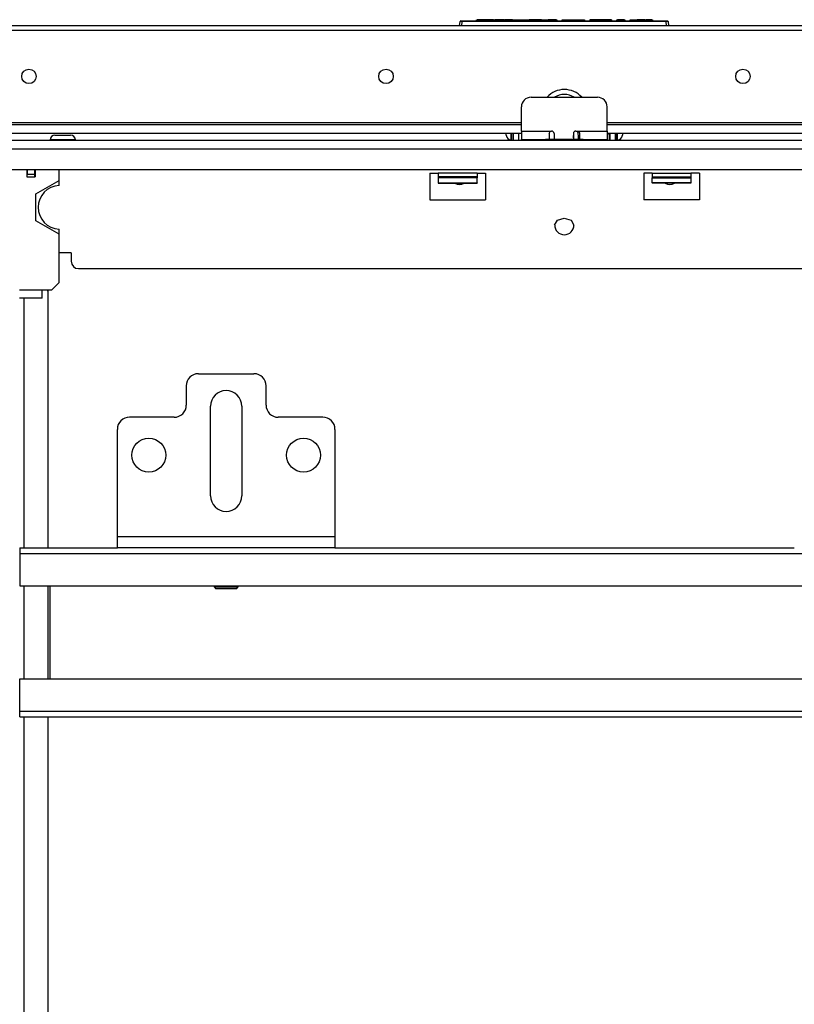
# Model space of a CAD drawing. Extents: x -265 to 42, y -64 to 170.
# Drawn here: x -162 to -150, y -29 to -13 of the extents above; entities that cross this region are included whole.
import ezdxf

# ---------------------------------------------------------------- set-up
doc = ezdxf.new("R2010")
doc.units = 0
doc.header["$MEASUREMENT"] = 0
doc.layers.add('TFR-TRI', color=7, linetype='CONTINUOUS')

msp = doc.modelspace()

# ---------------------------------------------------------------- linework, layer by layer
at = {"layer": 'TFR-TRI', "color": 30, "linetype": 'CONTINUOUS'}
for p, q in [((-140.793, -13.31), (-166.108, -13.31)), ((-166.108, -13.381), (-140.793, -13.381)), ((-166.108, -14.885), (-154.152, -14.885)), ((-152.754, -14.885), (-140.793, -14.885))]:
    msp.add_line(p, q, dxfattribs=at)
at = {"layer": 'TFR-TRI', "color": 150, "linetype": 'CONTINUOUS'}
for p, q in [((-155.158, -13.31), (-155.151, -13.239)), ((-155.122, -13.239), (-155.151, -13.239)), ((-155.141, -13.23), (-155.122, -13.23)), ((-155.122, -13.239), (-155.128, -13.31)), ((-155.122, -13.23), (-151.794, -13.23)), ((-155.122, -13.232), (-155.122, -13.23)), ((-155.122, -13.239), (-155.122, -13.232)), ((-151.794, -13.239), (-155.122, -13.239)), ((-154.886, -13.23), (-154.885, -13.21)), ((-154.885, -13.21), (-154.875, -13.21)), ((-154.875, -13.21), (-154.876, -13.23)), ((-154.607, -13.21), (-154.875, -13.21)), ((-154.606, -13.23), (-154.607, -13.21)), ((-154.607, -13.21), (-154.597, -13.21)), ((-154.597, -13.21), (-154.596, -13.23)), ((-154.597, -13.21), (-154.587, -13.21)), ((-154.438, -13.21), (-154.587, -13.21)), ((-154.587, -13.21), (-154.586, -13.23)), ((-154.433, -13.21), (-154.438, -13.21)), ((-154.438, -13.21), (-154.438, -13.23)), ((-154.427, -13.21), (-154.433, -13.21)), ((-154.427, -13.21), (-154.428, -13.23)), ((-154.427, -13.21), (-154.417, -13.21)), ((-154.417, -13.21), (-154.418, -13.23)), ((-154.295, -13.21), (-154.417, -13.21)), ((-154.294, -13.23), (-154.295, -13.21)), ((-154.295, -13.21), (-154.286, -13.21)), ((-154.286, -13.21), (-154.261, -13.21)), ((-154.286, -13.21), (-154.285, -13.23)), ((-154.26, -13.23), (-154.261, -13.21)), ((-154.261, -13.21), (-154.251, -13.21)), ((-154.251, -13.21), (-154.076, -13.21)), ((-154.251, -13.21), (-154.251, -13.23)), ((-154.076, -13.23), (-154.076, -13.21)), ((-154.076, -13.21), (-154.067, -13.21)), ((-154.067, -13.21), (-154.037, -13.21)), ((-154.067, -13.21), (-154.067, -13.23)), ((-154.038, -13.23), (-154.037, -13.21)), ((-154.037, -13.21), (-154.028, -13.21)), ((-154.028, -13.21), (-154.029, -13.23)), ((-153.825, -13.21), (-154.028, -13.21)), ((-153.824, -13.23), (-153.825, -13.21)), ((-153.825, -13.21), (-153.815, -13.21)), ((-153.815, -13.21), (-153.814, -13.23)), ((-153.815, -13.21), (-153.796, -13.21)), ((-153.796, -13.21), (-153.725, -13.21)), ((-153.796, -13.21), (-153.795, -13.23)), ((-153.726, -13.23), (-153.725, -13.21)), ((-153.725, -13.21), (-153.716, -13.21)), ((-153.716, -13.21), (-153.717, -13.23)), ((-153.585, -13.21), (-153.716, -13.21)), ((-153.584, -13.23), (-153.585, -13.21)), ((-153.585, -13.21), (-153.575, -13.21)), ((-153.575, -13.21), (-153.574, -13.23)), ((-153.488, -13.23), (-153.488, -13.21)), ((-153.488, -13.21), (-153.478, -13.21)), ((-153.478, -13.21), (-153.211, -13.21)), ((-153.478, -13.21), (-153.478, -13.23)), ((-153.211, -13.21), (-153.211, -13.23)), ((-153.211, -13.21), (-153.149, -13.21)), ((-153.149, -13.21), (-153.123, -13.21)), ((-153.123, -13.21), (-153.123, -13.23)), ((-153.036, -13.21), (-153.037, -13.23)), ((-153.01, -13.21), (-153.036, -13.21)), ((-152.948, -13.21), (-153.01, -13.21)), ((-152.772, -13.21), (-152.948, -13.21)), ((-152.948, -13.21), (-152.948, -13.23)), ((-152.711, -13.21), (-152.772, -13.21)), ((-152.772, -13.21), (-152.772, -13.23)), ((-152.685, -13.21), (-152.711, -13.21)), ((-152.685, -13.21), (-152.684, -13.23)), ((-152.598, -13.23), (-152.597, -13.21)), ((-152.597, -13.21), (-152.587, -13.21)), ((-152.587, -13.21), (-152.588, -13.23)), ((-152.476, -13.21), (-152.587, -13.21)), ((-152.476, -13.23), (-152.476, -13.21)), ((-152.476, -13.21), (-152.466, -13.21)), ((-152.466, -13.21), (-152.466, -13.23)), ((-152.38, -13.23), (-152.379, -13.21)), ((-152.379, -13.21), (-152.369, -13.21)), ((-152.369, -13.21), (-152.37, -13.23)), ((-152.369, -13.21), (-152.288, -13.21)), ((-152.289, -13.23), (-152.288, -13.21)), ((-152.288, -13.21), (-152.278, -13.21)), ((-152.279, -13.23), (-152.278, -13.21)), ((-152.278, -13.21), (-152.268, -13.21)), ((-152.268, -13.21), (-152.269, -13.23)), ((-152.138, -13.21), (-152.268, -13.21)), ((-152.137, -13.23), (-152.138, -13.21)), ((-152.138, -13.21), (-152.128, -13.21)), ((-152.128, -13.21), (-152.127, -13.23)), ((-152.128, -13.21), (-152.118, -13.21)), ((-152.025, -13.21), (-152.118, -13.21)), ((-152.118, -13.21), (-152.117, -13.23)), ((-152.024, -13.23), (-152.025, -13.21)), ((-152.025, -13.21), (-152.015, -13.21)), ((-152.015, -13.21), (-152.014, -13.23)), ((-151.794, -13.23), (-151.774, -13.23)), ((-151.794, -13.232), (-151.794, -13.23)), ((-151.794, -13.239), (-151.794, -13.232)), ((-151.788, -13.31), (-151.794, -13.239)), ((-151.764, -13.239), (-151.794, -13.239)), ((-151.764, -13.239), (-151.758, -13.31))]:
    msp.add_line(p, q, dxfattribs=at)
at = {"layer": 'TFR-TRI', "color": 135, "linetype": 'CONTINUOUS'}
for p, q in [((-153.995, -14.474), (-152.912, -14.474)), ((-154.152, -15.025), (-154.152, -14.631)), ((-152.754, -15.025), (-152.754, -14.631)), ((-154.152, -15.025), (-153.66, -15.025)), ((-154.152, -15.025), (-154.152, -15.122)), ((-153.699, -15.064), (-153.697, -15.052)), ((-153.699, -15.064), (-153.699, -15.136)), ((-153.697, -15.052), (-153.691, -15.04)), ((-153.691, -15.04), (-153.682, -15.032)), ((-153.682, -15.032), (-153.67, -15.026)), ((-153.67, -15.026), (-153.66, -15.025)), ((-153.621, -15.064), (-153.621, -15.163)), ((-153.306, -15.064), (-153.306, -15.163)), ((-153.266, -15.025), (-153.247, -15.025)), ((-153.247, -15.025), (-152.754, -15.025)), ((-153.247, -15.025), (-153.234, -15.027)), ((-153.234, -15.027), (-153.222, -15.034)), ((-153.222, -15.034), (-153.213, -15.043)), ((-153.213, -15.043), (-153.208, -15.055)), ((-153.208, -15.055), (-153.207, -15.064)), ((-153.207, -15.064), (-153.207, -15.136)), ((-152.754, -15.025), (-152.754, -15.122)), ((-154.152, -15.122), (-154.152, -15.163)), ((-154.152, -15.163), (-154.087, -15.163)), ((-153.699, -15.136), (-153.699, -15.163)), ((-153.207, -15.136), (-153.207, -15.163)), ((-152.819, -15.163), (-152.754, -15.163)), ((-152.754, -15.122), (-152.754, -15.163))]:
    msp.add_line(p, q, dxfattribs=at)
at = {"layer": 'TFR-TRI', "color": 113, "linetype": 'CONTINUOUS'}
for p, q in [((-167.981, -14.918), (-154.152, -14.918)), ((-167.55, -15.056), (-154.152, -15.056)), ((-152.754, -14.918), (-138.926, -14.918)), ((-152.754, -15.056), (-139.356, -15.056))]:
    msp.add_line(p, q, dxfattribs=at)
at = {"layer": 'TFR-TRI', "color": 3, "linetype": 'CONTINUOUS'}
for p, q in [((-154.398, -15.078), (-154.398, -15.056)), ((-154.319, -15.135), (-154.319, -15.056)), ((-152.719, -15.137), (-152.719, -15.077)), ((-152.612, -15.135), (-152.612, -15.056)), ((-152.508, -15.056), (-152.508, -15.063)), ((-152.508, -15.063), (-152.508, -15.072)), ((-152.508, -15.072), (-152.508, -15.086)), ((-154.398, -15.091), (-154.398, -15.078)), ((-154.319, -15.135), (-154.318, -15.135)), ((-154.319, -15.17), (-154.319, -15.135)), ((-154.294, -15.17), (-154.28, -15.17)), ((-154.152, -15.178), (-154.152, -15.163)), ((-154.152, -15.163), (-154.099, -15.163)), ((-154.099, -15.163), (-153.955, -15.163)), ((-153.955, -15.163), (-153.758, -15.163)), ((-153.148, -15.163), (-153.758, -15.163)), ((-153.758, -15.163), (-153.758, -15.178)), ((-153.148, -15.178), (-153.148, -15.163)), ((-153.148, -15.163), (-152.951, -15.163)), ((-152.951, -15.163), (-152.807, -15.163)), ((-152.807, -15.163), (-152.754, -15.163)), ((-152.754, -15.163), (-152.754, -15.178)), ((-152.754, -15.17), (-152.705, -15.17)), ((-152.719, -15.178), (-152.719, -15.137)), ((-152.719, -15.17), (-152.719, -15.174)), ((-152.719, -15.174), (-152.719, -15.178)), ((-152.627, -15.17), (-152.612, -15.17)), ((-152.612, -15.135), (-152.611, -15.135)), ((-152.612, -15.17), (-152.612, -15.135)), ((-152.508, -15.086), (-152.508, -15.091)), ((-162.207, -15.65), (-162.207, -15.768)), ((-162.073, -15.65), (-162.073, -15.768)), ((-161.682, -15.827), (-161.682, -15.65)), ((-162.207, -15.768), (-162.073, -15.768)), ((-162.061, -16.047), (-161.682, -15.827)), ((-161.682, -15.912), (-161.682, -15.827)), ((-162.061, -16.485), (-162.061, -16.047)), ((-161.682, -16.705), (-162.061, -16.485)), ((-161.682, -16.705), (-161.682, -16.62)), ((-161.682, -17.492), (-161.682, -16.705)), ((-162.325, -17.61), (-161.955, -17.61)), ((-161.955, -17.708), (-161.955, -17.61)), ((-161.955, -17.61), (-161.8, -17.61)), ((-161.8, -17.61), (-161.682, -17.492)), ((-161.955, -17.748), (-162.325, -17.748)), ((-161.955, -17.748), (-161.955, -17.708))]:
    msp.add_line(p, q, dxfattribs=at)
at = {"layer": 'TFR-TRI', "color": 252, "linetype": 'CONTINUOUS'}
for p, q in [((-154.318, -15.056), (-154.318, -15.123)), ((-154.294, -15.056), (-154.294, -15.123)), ((-153.238, -15.026), (-153.233, -15.074)), ((-153.233, -15.074), (-153.23, -15.098)), ((-152.734, -15.056), (-152.734, -15.062)), ((-152.725, -15.075), (-152.732, -15.056)), ((-152.705, -15.068), (-152.725, -15.075)), ((-152.611, -15.123), (-152.611, -15.056)), ((-152.587, -15.123), (-152.587, -15.056)), ((-161.828, -15.168), (-161.828, -15.178)), ((-161.768, -15.168), (-161.828, -15.168)), ((-161.622, -15.168), (-161.768, -15.168)), ((-161.749, -15.089), (-161.712, -15.089)), ((-161.712, -15.089), (-161.622, -15.089)), ((-161.622, -15.089), (-161.531, -15.089)), ((-161.475, -15.168), (-161.622, -15.168)), ((-161.531, -15.089), (-161.494, -15.089)), ((-161.415, -15.168), (-161.475, -15.168)), ((-161.415, -15.178), (-161.415, -15.168)), ((-154.318, -15.123), (-154.318, -15.178)), ((-154.294, -15.123), (-154.294, -15.178)), ((-153.301, -15.13), (-153.305, -15.097)), ((-153.298, -15.148), (-153.301, -15.13)), ((-153.296, -15.163), (-153.298, -15.148)), ((-153.296, -15.166), (-153.296, -15.163)), ((-153.23, -15.098), (-153.227, -15.122)), ((-153.227, -15.122), (-153.225, -15.141)), ((-153.225, -15.141), (-153.222, -15.158)), ((-153.222, -15.158), (-153.22, -15.171)), ((-152.611, -15.178), (-152.611, -15.123)), ((-152.587, -15.178), (-152.587, -15.123)), ((-155.505, -15.865), (-155.505, -15.872)), ((-155.505, -15.872), (-154.875, -15.872)), ((-154.875, -15.865), (-154.875, -15.872)), ((-152.021, -15.865), (-152.021, -15.872)), ((-151.391, -15.872), (-152.021, -15.872)), ((-151.391, -15.865), (-151.391, -15.872))]:
    msp.add_line(p, q, dxfattribs=at)
at = {"layer": 'TFR-TRI', "color": 151, "linetype": 'CONTINUOUS'}
for p, q in [((-154.28, -15.178), (-154.28, -15.056)), ((-154.201, -15.056), (-154.201, -15.178)), ((-152.705, -15.178), (-152.705, -15.056)), ((-152.626, -15.056), (-152.626, -15.178))]:
    msp.add_line(p, q, dxfattribs=at)
at = {"layer": 'TFR-TRI', "color": 251, "linetype": 'CONTINUOUS'}
for p, q in [((-137.739, -15.178), (-169.157, -15.178)), ((-169.157, -15.316), (-137.739, -15.316)), ((-164.275, -15.65), (-142.621, -15.65)), ((-155.643, -15.709), (-155.505, -15.709)), ((-155.643, -15.709), (-155.643, -16.142)), ((-154.875, -15.709), (-155.505, -15.709)), ((-155.505, -15.709), (-155.505, -15.747)), ((-154.875, -15.709), (-154.737, -15.709)), ((-154.875, -15.709), (-154.875, -15.747)), ((-154.737, -15.709), (-154.737, -16.142)), ((-152.159, -15.709), (-152.159, -16.142)), ((-152.021, -15.709), (-152.159, -15.709)), ((-152.021, -15.709), (-151.391, -15.709)), ((-152.021, -15.709), (-152.021, -15.747)), ((-151.253, -15.709), (-151.391, -15.709)), ((-151.391, -15.709), (-151.391, -15.747)), ((-151.253, -15.709), (-151.253, -16.142)), ((-155.505, -15.747), (-155.505, -15.767)), ((-154.875, -15.767), (-155.505, -15.767)), ((-155.505, -15.767), (-155.505, -15.788)), ((-155.505, -15.788), (-155.505, -15.865)), ((-154.875, -15.788), (-155.505, -15.788)), ((-155.505, -15.865), (-154.875, -15.865)), ((-154.875, -15.747), (-154.875, -15.767)), ((-154.875, -15.767), (-154.875, -15.788)), ((-154.875, -15.865), (-154.875, -15.788)), ((-152.021, -15.747), (-152.021, -15.767)), ((-152.021, -15.767), (-151.391, -15.767)), ((-152.021, -15.767), (-152.021, -15.788)), ((-152.021, -15.865), (-152.021, -15.788)), ((-152.021, -15.788), (-151.391, -15.788)), ((-151.391, -15.865), (-152.021, -15.865)), ((-151.391, -15.747), (-151.391, -15.767)), ((-151.391, -15.767), (-151.391, -15.788)), ((-151.391, -15.788), (-151.391, -15.865)), ((-155.643, -16.142), (-154.737, -16.142)), ((-151.253, -16.142), (-152.159, -16.142)), ((-161.483, -17.008), (-161.682, -17.008)), ((-161.483, -17.008), (-161.483, -17.146)), ((-161.365, -17.264), (-145.531, -17.264)), ((-159.157, -22.434), (-159.157, -22.451)), ((-159.157, -22.451), (-159.127, -22.481)), ((-159.157, -22.451), (-159.119, -22.451)), ((-159.119, -22.451), (-159.021, -22.451)), ((-159.021, -22.451), (-158.899, -22.451)), ((-158.899, -22.451), (-158.801, -22.451)), ((-158.801, -22.451), (-158.763, -22.451)), ((-158.792, -22.481), (-158.763, -22.451)), ((-158.763, -22.451), (-158.763, -22.434)), ((-159.078, -22.481), (-159.127, -22.481)), ((-158.96, -22.481), (-159.078, -22.481)), ((-158.841, -22.481), (-158.96, -22.481)), ((-158.792, -22.481), (-158.841, -22.481))]:
    msp.add_line(p, q, dxfattribs=at)
at = {"layer": 'TFR-TRI', "color": 163, "linetype": 'CONTINUOUS'}
for p, q in [((-153.299, -15.118), (-153.305, -15.096)), ((-153.296, -15.144), (-153.299, -15.118)), ((-153.296, -15.163), (-153.296, -15.144)), ((-153.611, -16.555), (-153.565, -16.474)), ((-153.565, -16.474), (-153.453, -16.441)), ((-153.453, -16.441), (-153.342, -16.474)), ((-153.342, -16.474), (-153.296, -16.555)), ((-159.413, -18.977), (-158.507, -18.977)), ((-159.609, -19.174), (-159.609, -19.489)), ((-158.31, -19.489), (-158.31, -19.174)), ((-159.216, -20.965), (-159.216, -19.508)), ((-158.704, -19.508), (-158.704, -20.965)), ((-159.806, -19.686), (-160.535, -19.686)), ((-157.385, -19.686), (-158.113, -19.686)), ((-160.731, -21.634), (-160.731, -19.883)), ((-157.188, -19.883), (-157.188, -21.634)), ((-160.731, -21.76), (-160.731, -21.634)), ((-157.188, -21.634), (-160.731, -21.634)), ((-157.188, -21.634), (-157.188, -21.76)), ((-160.731, -21.812), (-160.731, -21.76)), ((-157.188, -21.812), (-160.731, -21.812)), ((-157.188, -21.76), (-157.188, -21.812))]:
    msp.add_line(p, q, dxfattribs=at)
at = {"layer": 'TFR-TRI', "color": 93, "linetype": 'CONTINUOUS'}
for p, q in [((-162.199, -15.65), (-162.199, -15.729)), ((-162.081, -15.65), (-162.081, -15.729)), ((-162.199, -15.768), (-162.199, -15.729)), ((-162.081, -15.729), (-162.199, -15.729)), ((-162.081, -15.729), (-162.081, -15.768))]:
    msp.add_line(p, q, dxfattribs=at)
at = {"layer": 'TFR-TRI', "color": 155, "linetype": 'CONTINUOUS'}
for p, q in [((-161.857, -17.63), (-161.876, -17.61)), ((-161.857, -21.812), (-161.857, -17.63)), ((-162.25, -21.812), (-162.25, -17.749)), ((-162.25, -23.946), (-162.25, -22.434)), ((-161.857, -23.946), (-161.857, -22.434)), ((-162.25, -52.874), (-162.25, -24.568)), ((-161.857, -52.874), (-161.857, -24.568))]:
    msp.add_line(p, q, dxfattribs=at)
at = {"layer": 'TFR-TRI', "color": 11, "linetype": 'CONTINUOUS'}
for p, q in [((-162.319, -21.812), (-160.731, -21.812)), ((-162.319, -21.812), (-162.319, -21.839)), ((-157.188, -21.812), (-149.708, -21.812)), ((-162.319, -21.839), (-162.319, -21.906)), ((-162.319, -21.906), (-144.577, -21.906)), ((-162.319, -21.906), (-162.319, -22.434)), ((-162.319, -22.434), (-144.577, -22.434)), ((-161.827, -23.945), (-161.827, -22.434)), ((-162.319, -24.473), (-162.319, -23.946)), ((-162.319, -23.946), (-144.577, -23.946)), ((-162.319, -24.54), (-162.319, -24.473)), ((-162.319, -24.473), (-144.577, -24.473)), ((-162.319, -24.568), (-162.319, -24.54)), ((-162.319, -24.568), (-144.577, -24.568))]:
    msp.add_line(p, q, dxfattribs=at)
at = {"layer": 'TFR-TRI', "color": 30, "linetype": 'CONTINUOUS'}
for centre in [(-162.171, -14.133), (-156.357, -14.133), (-150.544, -14.133)]:
    msp.add_circle(centre, 0.118, dxfattribs=at)
at = {"layer": 'TFR-TRI', "color": 163, "linetype": 'CONTINUOUS'}
for centre in [(-160.22, -20.303), (-157.7, -20.303)]:
    msp.add_circle(centre, 0.276, dxfattribs=at)
at = {"layer": 'TFR-TRI', "color": 150, "linetype": 'CONTINUOUS'}
for centre, start, end in [((-155.141, -13.24), 90, 175), ((-151.774, -13.24), 5, 90)]:
    msp.add_arc(centre, 0.01, start, end, dxfattribs=at)
at = {"layer": 'TFR-TRI', "color": 30, "linetype": 'CONTINUOUS'}
msp.add_arc((-153.451, -14.721), 0.374, 41.3807, 138.6193, dxfattribs=at)
at = {"layer": 'TFR-TRI', "color": 113, "linetype": 'CONTINUOUS'}
msp.add_arc((-153.453, -14.721), 0.295, 56.8613, 123.1387, dxfattribs=at)
at = {"layer": 'TFR-TRI', "color": 135, "linetype": 'CONTINUOUS'}
for centre, radius, start, end in [((-153.995, -14.631), 0.157, 90, 180), ((-152.912, -14.631), 0.157, 0, 90), ((-153.66, -15.064), 0.0394, 0, 90), ((-153.266, -15.064), 0.0394, 90, 180)]:
    msp.add_arc(centre, radius, start, end, dxfattribs=at)
at = {"layer": 'TFR-TRI', "color": 252, "linetype": 'CONTINUOUS'}
for centre, radius, start, end in [((-161.749, -15.168), 0.0787, 90, 180), ((-161.494, -15.168), 0.0787, 0, 90), ((-155.161, -15.768), 0.128, 234.3656, 305.64), ((-151.735, -15.768), 0.128, 234.36, 305.6344)]:
    msp.add_arc(centre, radius, start, end, dxfattribs=at)
at = {"layer": 'TFR-TRI', "color": 3, "linetype": 'CONTINUOUS'}
for centre, radius, start, end in [((-154.319, -15.091), 0.0787, 180, 270), ((-152.587, -15.091), 0.0787, 270, 0), ((-161.667, -16.266), 0.354, 92.388, 267.612)]:
    msp.add_arc(centre, radius, start, end, dxfattribs=at)
at = {"layer": 'TFR-TRI', "color": 163, "linetype": 'CONTINUOUS'}
for centre, radius, start, end in [((-153.453, -16.555), 0.157, 180, 270), ((-153.453, -16.555), 0.157, 270, 0), ((-159.413, -19.174), 0.197, 90, 180), ((-158.507, -19.174), 0.197, 0, 90), ((-158.96, -19.508), 0.256, 0, 180), ((-159.806, -19.489), 0.197, 270, 0), ((-158.113, -19.489), 0.197, 180, 270), ((-160.535, -19.883), 0.197, 90, 180), ((-157.385, -19.883), 0.197, 0, 90), ((-158.96, -20.965), 0.256, 180, 0)]:
    msp.add_arc(centre, radius, start, end, dxfattribs=at)
at = {"layer": 'TFR-TRI', "color": 251, "linetype": 'CONTINUOUS'}
msp.add_arc((-161.365, -17.146), 0.118, 180, 270, dxfattribs=at)

doc.saveas('drawing.dxf')
